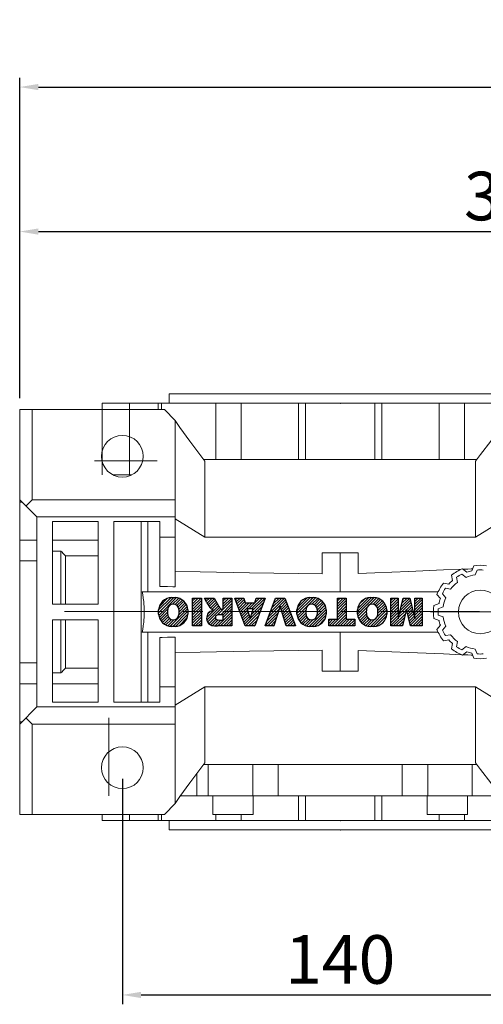
# Model space of a CAD drawing. Extents: x 105 to 2804, y -334 to 1613.
# Drawn here: x 941 to 1090, y 983 to 1299 of the extents above; entities that cross this region are included whole.
import ezdxf

# ---------------------------------------------------------------- set-up
doc = ezdxf.new("R2010")
doc.units = 0
doc.header["$MEASUREMENT"] = 0
doc.linetypes.add('CENTER', pattern=[50.800000000000004, 31.75, -6.35, 6.35, -6.35])
doc.layers.add('CENTER', color=1, linetype='CENTER')
doc.styles.add('MX_NOTE_STANDARD', font='txt.shx', dxfattribs={"height": 3.15, "bigfont": 'extfont.shx'})
doc.dimstyles.new('MXDIMSTYLE', dxfattribs={"dimtxt": 3.15, "dimasz": 2.5, "dimexe": 1.5, "dimexo": 1, "dimgap": 1, "dimtad": 1, "dimdec": 4, "dimdsep": 46, "dimtxsty": 'MX_NOTE_STANDARD', "dimcen": 2.5, "dimadec": 0, "dimazin": 0, "dimtfac": 1, "dimtdec": 4, "dimtmove": 2, "dimatfit": 3, "dimfxl": 0, "dimtolj": 1, "dimarcsym": 0})

# ---------------------------------------------------------------- blocks, each defined once
blk = doc.blocks.new('2')
at = {"linetype": 'Continuous'}
h = blk.add_hatch(dxfattribs=at)
h.set_pattern_fill('ANSI31', color=5, scale=3, style=0)
h.set_pattern_definition([(44.99999999999999, (1982.394087533486, 219.3659786868876), (-0.2651650429449553, 0.2651650429449554), [])])
edge = h.paths.add_edge_path(flags=16)
edge.add_arc((690.8736622146077, 654.7991409828048), 1.018915122434378, 186.6023254461233, 273.0639568873855)
edge.add_arc((690.982585569609, 654.7991409828048), 1.018915122434311, 266.9360431126014, 353.3976745538768)
edge.add_arc((688.3428777494294, 655.2574925854628), 3.696934821614863, 351.0443118810875, 368.9556881189125)
edge.add_arc((690.982585569609, 655.7158441881209), 1.018915122434378, 6.602325446123248, 93.06395688738552)
edge.add_arc((690.8736622146075, 655.7158441881209), 1.018915122434207, 86.93604311262752, 173.3976745538897)
edge.add_arc((693.5133700347892, 655.2574925854628), 3.696934821616547, 171.0443118810939, 188.9556881189061)
edge = h.paths.add_edge_path()
edge.add_line((688.1358470284242, 654.8704757739591), (688.1358470284242, 655.6445093969666))
edge.add_arc((690.6675689506844, 655.470635484068), 2.537685565478916, 134.0233462141904, 176.0712025482967, ccw=False)
edge.add_arc((690.6802732483416, 655.4686578045427), 2.547948317977885, 92.04308168137823, 134.1978619726612, ccw=False)
edge.add_line((690.5894364806873, 658.0149863993489), (691.2668113035293, 658.0149863993489))
edge.add_arc((691.175974535875, 655.4686578045427), 2.547948317977796, 45.80213802717611, 87.95691831862189, ccw=False)
edge.add_arc((691.1886788335323, 655.470635484068), 2.537685565478802, 3.92879745169688, 45.97665378564682, ccw=False)
edge.add_line((693.7204007557925, 655.6445093969666), (693.7204007557925, 654.8704757739591))
edge.add_arc((691.1886788335323, 655.0443496868577), 2.537685565478638, 314.02334621424563, 356.07120254829016, ccw=False)
edge.add_arc((691.175974535875, 655.0463273663827), 2.547948317977544, 272.0430816813781, 314.1978619727165, ccw=False)
edge.add_line((691.2668113035293, 652.4999987715768), (690.5894364806873, 652.4999987715768))
edge.add_arc((690.6802732483416, 655.046327366383), 2.54794831797747, 225.8021380272298, 267.95691831863485, ccw=False)
edge.add_arc((690.6675689506844, 655.0443496868577), 2.537685565478802, 183.9287974516968, 225.9766537857006, ccw=False)
h.paths.add_polyline_path([(685.5777514332099, 652.6056291946729), (685.5777514332099, 657.9093559762528), (687.2434345203396, 657.9093559762528), (687.2434345203396, 652.6056291946729)])
edge = h.paths.add_edge_path(flags=16)
edge.add_line((681.3997026051738, 655.7723100893944), (682.0979238448804, 655.7723100893944))
edge.add_arc((681.987585365132, 657.9514089953623), 2.181890607272383, 272.8986910907032, 285.1173702621027)
edge.add_arc((682.4361864857187, 656.3032086988927), 0.4737456739531277, 284.7266473020456, 422.9299755495056)
edge.add_arc((682.0322072074878, 654.3255413992629), 2.478212794367341, 75.5220618409242, 87.81059751144637)
edge.add_line((682.1268823294768, 656.8019450972575), (681.3997026051738, 656.8019450972575))
edge.add_line((681.3997026051738, 656.8019450972575), (681.3997026051738, 655.7723100893944))
edge = h.paths.add_edge_path()
edge.add_arc((682.6435780880433, 653.8443195571484), 4.06775851975054, 76.68102720050128, 92.09621758359735)
edge.add_line((682.494788685332, 657.9093559762528), (679.7431530553183, 657.9093559762528))
edge.add_line((679.7431530553183, 657.9093559762528), (679.7431530553183, 652.6056291946729))
edge.add_line((679.7431530553183, 652.6056291946729), (681.4088361424479, 652.6056291946729))
edge.add_line((681.4088361424479, 652.6056291946729), (681.4088361424479, 654.7335415442568))
edge.add_line((681.4088361424479, 654.7335415442568), (681.5506582991372, 654.7335717822297))
edge.add_arc((681.5508064091214, 654.0392733427362), 0.6942984552912944, 55.8780391525587, 90.01222252046028, ccw=False)
edge.add_arc((681.0683243635747, 653.6687670284823), 1.286022156250493, 25.024443295234676, 47.31061994291218, ccw=False)
edge.add_line((682.2336242877582, 654.2127606617769), (683.1049606253446, 652.6056291946729))
edge.add_line((683.1049606253446, 652.6056291946729), (684.9844382757292, 652.6056291946729))
edge.add_line((684.9844382757292, 652.6056291946729), (684.5726938217881, 653.3658144217256))
edge.add_arc((680.1523447336215, 651.4631903865918), 4.812428106509839, 23.28820086409794, 42.990128884141)
edge.add_line((683.6724972369434, 654.7446520477548), (683.2774864754924, 654.9341288797516))
edge.add_line((683.2774864754924, 654.9341288797516), (683.7298189508263, 655.0984141751464))
edge.add_arc((683.3094169167161, 656.221707016425), 1.199385124783296, 290.518795452428, 333.253118930455)
edge.add_arc((682.9158590904758, 656.4458561494932), 1.651872658857686, 332.4537582187047, 372.0377308450009)
edge.add_arc((683.2574026742686, 656.5464506224114), 1.297144094457348, 10.83833954884525, 75.56869637088795)
h.paths.add_polyline_path([(675.7259846972606, 654.6740327476737), (676.8682360341088, 654.6740327476737), (676.2858487327862, 656.5488264911578)], flags=16)
h.paths.add_polyline_path([(675.1171490932616, 652.6056291946729), (673.4241170810966, 652.6056291946729), (675.3678124073003, 657.9093559762528), (677.2392412259064, 657.9093559762528), (679.2163000931471, 652.6056291946729), (677.4781441745743, 652.6056291946729), (677.2110825944098, 653.4979795348211), (675.384210673426, 653.4979795348211)])
h.paths.add_polyline_path([(669.393987654691, 657.9093559762528), (670.5884683728334, 654.1275447025635), (671.764818580075, 657.9093559762528), (673.4503540546575, 657.9093559762528), (671.4689902143797, 652.6056291946729), (669.6748707904143, 652.6056291946729), (667.6579909225815, 657.9093559762528)])
edge = h.paths.add_edge_path(flags=16)
edge.add_arc((664.5150060133088, 654.7991409828048), 1.018915122434431, 186.6023254463201, 273.0639568873725)
edge.add_arc((664.6239293683104, 654.7991409828048), 1.018915122434311, 266.9360431126014, 353.3976745536406)
edge.add_arc((661.9842215481308, 655.2574925854628), 3.6969348216148, 351.0443118810347, 368.9556881189718)
edge.add_arc((664.6239293683104, 655.7158441881209), 1.018915122434161, 6.602325446352964, 93.0639568873725)
edge.add_arc((664.5150060133092, 655.7158441881209), 1.018915122434274, 86.93604311264052, 173.397674553706)
edge.add_arc((667.1547138334881, 655.2574925854628), 3.696934821614747, 171.0443118810347, 188.9556881189589)
edge = h.paths.add_edge_path()
edge.add_line((661.7771908271257, 654.8704757739591), (661.7771908271257, 655.6445093969666))
edge.add_arc((664.3089127493855, 655.4706354840682), 2.537685565478655, 134.0233462150964, 176.0712025483032, ccw=False)
edge.add_arc((664.321617047043, 655.4686578045427), 2.547948317977812, 92.04308168137823, 134.1978619735686, ccw=False)
edge.add_line((664.2307802793882, 658.0149863993489), (664.9081551022307, 658.0149863993489))
edge.add_arc((664.8173183345759, 655.4686578045427), 2.547948317978192, 45.80213802646671, 87.95691831862189, ccw=False)
edge.add_arc((664.8300226322337, 655.4706354840682), 2.537685565478802, 3.92879745169688, 45.97665378492212, ccw=False)
edge.add_line((667.361744554494, 655.6445093969666), (667.361744554494, 654.8704757739591))
edge.add_arc((664.8300226322337, 655.0443496868577), 2.537685565478794, 314.02334621507794, 356.0712025483032, ccw=False)
edge.add_arc((664.8173183345763, 655.046327366383), 2.547948317977715, 272.0430816813781, 314.19786197353335, ccw=False)
edge.add_line((664.9081551022307, 652.4999987715768), (664.2307802793882, 652.4999987715768))
edge.add_arc((664.321617047043, 655.046327366383), 2.547948317977696, 225.8021380264314, 267.9569183186219, ccw=False)
edge.add_arc((664.3089127493855, 655.0443496868577), 2.537685565478462, 183.9287974516968, 225.9766537849036, ccw=False)
h.paths.add_polyline_path([(657.9835332224752, 652.6056291946729), (657.9835332224752, 656.6555268922682), (656.3361172098939, 656.6555268922682), (656.3361172098939, 657.9093559762528), (661.2966323221864, 657.9093559762528), (661.2966323221864, 656.6555268922682), (659.6492163096051, 656.6555268922682), (659.6492163096051, 652.6056291946729)])
edge = h.paths.add_edge_path(flags=16)
edge.add_arc((652.9830866069069, 654.7991409828048), 1.018915122434112, 186.6023254463333, 273.0639568873855)
edge.add_arc((653.0920099619082, 654.7991409828048), 1.018915122434274, 266.9360431126406, 353.3976745536734)
edge.add_arc((650.4523021417289, 655.2574925854628), 3.6969348216148, 351.0443118810347, 368.9556881189718)
edge.add_arc((653.0920099619082, 655.7158441881209), 1.01891512243449, 6.602325446346245, 93.0639568873725)
edge.add_arc((652.9830866069069, 655.7158441881209), 1.018915122434311, 86.93604311260138, 173.3976745536602)
edge.add_arc((655.6227944270865, 655.2574925854628), 3.69693482161476, 171.0443118810347, 188.9556881189653)
edge = h.paths.add_edge_path()
edge.add_line((650.2452714207234, 654.8704757739591), (650.2452714207234, 655.6445093969666))
edge.add_arc((652.7769933429836, 655.4706354840682), 2.537685565478655, 134.0233462150964, 176.0712025483032, ccw=False)
edge.add_arc((652.7896976406414, 655.4686578045427), 2.547948317977982, 92.04308168137823, 134.1978619735686, ccw=False)
edge.add_line((652.6988608729866, 658.0149863993489), (653.3762356958288, 658.0149863993489))
edge.add_arc((653.2853989281743, 655.4686578045427), 2.547948317977696, 45.80213802643141, 87.95691831862189, ccw=False)
edge.add_arc((653.2981032258322, 655.4706354840683), 2.537685565478109, 3.92879745169688, 45.97665378490359, ccw=False)
edge.add_line((655.8298251480917, 655.6445093969666), (655.8298251480917, 654.8704757739591))
edge.add_arc((653.2981032258315, 655.0443496868577), 2.537685565478892, 314.02334621509635, 356.0712025483032, ccw=False)
edge.add_arc((653.2853989281743, 655.046327366383), 2.5479483179778, 272.0430816813781, 314.19786197355177, ccw=False)
edge.add_line((653.3762356958288, 652.4999987715768), (652.6988608729866, 652.4999987715768))
edge.add_arc((652.7896976406411, 655.046327366383), 2.547948317977635, 225.8021380264314, 267.9569183186219, ccw=False)
edge.add_arc((652.7769933429836, 655.0443496868573), 2.537685565478796, 183.9287974516968, 225.9766537849036, ccw=False)
h.paths.add_polyline_path([(644.8911145302321, 652.6056291946729), (643.5000007785324, 652.6056291946729), (643.5000007785324, 657.9093559762528), (645.7139153826948, 657.9093559762528), (646.4982994515626, 654.7303685101504), (647.2837463714723, 657.9093559762528), (649.490150898688, 657.9093559762528), (649.490150898688, 652.6056291946729), (648.0990371469882, 652.6056291946729), (648.0990371469882, 656.586459258222), (647.1146442370248, 652.6056291946729), (645.8744330637834, 652.6056291946729), (644.8911145302321, 656.5863811550687)])
at = {"color": 5, "linetype": 'Continuous'}
for p, q in [((643.5000007785324, 657.9093559762528), (645.7139153826948, 657.9093559762528)), ((643.5000007785324, 652.6056291946729), (643.5000007785324, 657.9093559762528)), ((645.7139153826948, 657.9093559762528), (646.4982994515626, 654.7303685101502)), ((646.4982994515626, 654.7303685101504), (647.2837463714723, 657.9093559762528)), ((647.2837463714723, 657.9093559762528), (649.490150898688, 657.9093559762528)), ((649.490150898688, 657.9093559762528), (649.490150898688, 652.6056291946729)), ((652.6988608729866, 658.0149863993489), (653.3762356958288, 658.0149863993489)), ((656.3361172098939, 657.9093559762528), (661.296632322186, 657.9093559762528)), ((656.3361172098939, 656.6555268922682), (656.3361172098939, 657.9093559762528)), ((661.2966323221864, 657.9093559762528), (661.2966323221864, 656.6555268922682)), ((664.2307802793882, 658.0149863993489), (664.9081551022307, 658.0149863993489)), ((669.6748707904143, 652.6056291946729), (667.6579909225815, 657.9093559762528)), ((667.6579909225815, 657.9093559762528), (669.393987654691, 657.9093559762528)), ((669.393987654691, 657.9093559762528), (670.5884683728334, 654.1275447025635)), ((670.5884683728334, 654.1275447025635), (671.764818580075, 657.9093559762528)), ((673.4503540546575, 657.9093559762528), (671.4689902143797, 652.6056291946729)), ((671.764818580075, 657.9093559762528), (673.4503540546575, 657.9093559762528)), ((673.4241170810966, 652.6056291946729), (675.3678124073003, 657.9093559762528)), ((675.3678124073003, 657.9093559762528), (677.2392412259064, 657.9093559762528)), ((677.2392412259064, 657.9093559762528), (679.2163000931471, 652.6056291946729)), ((679.7431530553183, 652.6056291946729), (679.7431530553183, 657.9093559762528)), ((679.7431530553183, 657.9093559762528), (682.494788685332, 657.9093559762528)), ((685.5777514332099, 657.9093559762528), (687.2434345203396, 657.9093559762528)), ((685.5777514332099, 652.6056291946729), (685.5777514332099, 657.9093559762528)), ((687.2434345203396, 657.9093559762528), (687.2434345203396, 652.6056291946729)), ((690.5894364806873, 658.0149863993489), (691.2668113035293, 658.0149863993489)), ((645.8744330637834, 652.6056291946729), (644.8911145302321, 656.5863811550687)), ((644.8911145302321, 656.5863811550687), (644.8911145302321, 652.6056291946729)), ((648.0990371469882, 656.586459258222), (647.1146442370248, 652.6056291946729)), ((648.0990371469882, 652.6056291946729), (648.0990371469882, 656.586459258222)), ((657.9835332224752, 656.6555268922682), (656.3361172098939, 656.6555268922682)), ((657.9835332224752, 652.6056291946729), (657.9835332224752, 656.6555268922682)), ((661.2966323221864, 656.6555268922682), (659.6492163096051, 656.6555268922682)), ((659.6492163096051, 656.6555268922682), (659.6492163096051, 652.6056291946729)), ((676.2858487327862, 656.5488264911578), (675.7259846972606, 654.6740327476737)), ((676.8682360341088, 654.6740327476737), (676.2858487327862, 656.5488264911578)), ((682.1268823294768, 656.8019450972575), (681.3997026051738, 656.8019450972575)), ((681.3997026051738, 656.8019450972575), (681.3997026051738, 655.7723100893944)), ((650.2452714207234, 654.8704757739591), (650.2452714207234, 655.6445093969666)), ((655.8298251480917, 655.6445093969666), (655.8298251480917, 654.8704757739591)), ((661.7771908271257, 654.8704757739591), (661.7771908271257, 655.6445093969666)), ((667.361744554494, 655.6445093969666), (667.361744554494, 654.8704757739591)), ((675.7259846972606, 654.6740327476737), (676.8682360341088, 654.6740327476737)), ((681.3997026051738, 655.7723100893944), (682.0979238448804, 655.7723100893944)), ((681.5506582991372, 654.7335717822297), (681.4088361424479, 654.7335415442568)), ((681.4088361424479, 654.7335415442568), (681.4088361424479, 652.6056291946729)), ((683.1049606253446, 652.6056291946729), (682.2336242877582, 654.2127606617769)), ((683.7298189508263, 655.0984141751464), (683.2774864754924, 654.9341288797516)), ((683.2774864754924, 654.9341288797516), (683.6724972369434, 654.7446520477548)), ((688.1358470284242, 654.8704757739591), (688.1358470284242, 655.6445093969666)), ((693.7204007557925, 655.6445093969666), (693.7204007557925, 654.8704757739591)), ((644.8911145302321, 652.6056291946729), (643.5000007785324, 652.6056291946729)), ((647.1146442370248, 652.6056291946729), (645.8744330637834, 652.6056291946729)), ((649.490150898688, 652.6056291946729), (648.0990371469882, 652.6056291946729)), ((653.3762356958288, 652.4999987715768), (652.6988608729866, 652.4999987715768)), ((659.6492163096051, 652.6056291946729), (657.9835332224752, 652.6056291946729)), ((664.9081551022307, 652.4999987715768), (664.2307802793882, 652.4999987715768)), ((671.4689902143797, 652.6056291946729), (669.6748707904143, 652.6056291946729)), ((675.1171490932616, 652.6056291946729), (673.4241170810966, 652.6056291946729)), ((675.384210673426, 653.4979795348211), (675.1171490932616, 652.6056291946729)), ((677.2110825944098, 653.4979795348211), (675.384210673426, 653.4979795348211)), ((677.4781441745743, 652.6056291946729), (677.2110825944098, 653.4979795348208)), ((679.2163000931471, 652.6056291946729), (677.4781441745743, 652.6056291946729)), ((681.4088361424479, 652.6056291946729), (679.7431530553183, 652.6056291946729)), ((684.9844382757292, 652.6056291946729), (683.1049606253446, 652.6056291946729)), ((684.5726938217881, 653.3658144217256), (684.9844382757292, 652.6056291946729)), ((687.2434345203396, 652.6056291946729), (685.5777514332099, 652.6056291946729)), ((691.2668113035293, 652.4999987715768), (690.5894364806873, 652.4999987715768))]:
    blk.add_line(p, q, dxfattribs=at)
for centre, radius, start, end in [((652.7896976406414, 655.4686578045427), 2.547948317977982, 92.04308168137815, 134.1978619735686), ((653.2853989281743, 655.4686578045427), 2.547948317977696, 45.80213802643132, 87.95691831862183), ((664.321617047043, 655.4686578045427), 2.547948317977812, 92.04308168137815, 134.1978619735686), ((664.8173183345759, 655.4686578045427), 2.547948317978192, 45.80213802646666, 87.95691831862183), ((682.6435780880433, 653.8443195571484), 4.06775851975054, 76.68102720050128, 92.09621758359735), ((690.6802732483416, 655.4686578045427), 2.547948317977885, 92.04308168137815, 134.1978619726612), ((691.175974535875, 655.4686578045427), 2.547948317977796, 45.80213802717603, 87.95691831862183), ((652.7769933429836, 655.4706354840682), 2.537685565478655, 134.0233462150964, 176.0712025483032), ((652.9830866069069, 655.7158441881209), 1.018915122434311, 86.93604311260138, 173.3976745536602), ((653.0920099619082, 655.7158441881209), 1.01891512243449, 6.602325446346245, 93.0639568873725), ((653.2981032258322, 655.4706354840683), 2.537685565478109, 3.928797451696821, 45.97665378490365), ((664.3089127493855, 655.4706354840682), 2.537685565478655, 134.0233462150964, 176.0712025483032), ((664.5150060133092, 655.7158441881209), 1.018915122434274, 86.93604311264052, 173.397674553706), ((664.6239293683104, 655.7158441881209), 1.018915122434161, 6.602325446352964, 93.0639568873725), ((664.8300226322337, 655.4706354840682), 2.537685565478802, 3.928797451696821, 45.97665378492209), ((682.0322072074878, 654.3255413992629), 2.478212794367341, 75.5220618409242, 87.81059751144637), ((682.4361864857187, 656.3032086988927), 0.4737456739531277, 284.7266473020456, 62.92997554950552), ((683.2574026742686, 656.5464506224114), 1.297144094457348, 10.83833954884525, 75.56869637088795), ((682.9158590904758, 656.4458561494932), 1.651872658857686, 332.4537582187047, 12.03773084500089), ((690.6675689506844, 655.470635484068), 2.537685565478916, 134.0233462141904, 176.0712025482967), ((690.8736622146075, 655.7158441881209), 1.018915122434207, 86.93604311262752, 173.3976745538897), ((690.982585569609, 655.7158441881209), 1.018915122434378, 6.602325446123248, 93.06395688738552), ((691.1886788335323, 655.470635484068), 2.537685565478802, 3.928797451696821, 45.97665378564685), ((652.7769933429836, 655.0443496868573), 2.537685565478796, 183.9287974516968, 225.9766537849036), ((655.6227944270865, 655.2574925854628), 3.69693482161476, 171.0443118810347, 188.9556881189653), ((652.9830866069069, 654.7991409828048), 1.018915122434112, 186.6023254463333, 273.0639568873855), ((653.0920099619082, 654.7991409828048), 1.018915122434274, 266.9360431126406, 353.3976745536734), ((650.4523021417289, 655.2574925854628), 3.6969348216148, 351.0443118810347, 8.955688118971759), ((653.2981032258315, 655.0443496868577), 2.537685565478892, 314.0233462150964, 356.0712025483031), ((664.3089127493855, 655.0443496868577), 2.537685565478462, 183.9287974516968, 225.9766537849036), ((667.1547138334881, 655.2574925854628), 3.696934821614747, 171.0443118810347, 188.9556881189589), ((664.5150060133088, 654.7991409828048), 1.018915122434431, 186.6023254463201, 273.0639568873725), ((664.6239293683104, 654.7991409828048), 1.018915122434311, 266.9360431126014, 353.3976745536406), ((661.9842215481308, 655.2574925854628), 3.6969348216148, 351.0443118810347, 8.955688118971759), ((664.8300226322337, 655.0443496868577), 2.537685565478794, 314.0233462150779, 356.0712025483031), ((681.5508064091214, 654.0392733427362), 0.6942984552912944, 55.87803915255872, 90.01222252046028), ((681.0683243635747, 653.6687670284823), 1.286022156250493, 25.0244432952347, 47.31061994291223), ((681.987585365132, 657.9514089953623), 2.181890607272383, 272.8986910907032, 285.1173702621027), ((680.1523447336215, 651.4631903865918), 4.812428106509839, 23.28820086409794, 42.990128884141), ((683.3094169167161, 656.221707016425), 1.199385124783296, 290.518795452428, 333.253118930455), ((690.6675689506844, 655.0443496868577), 2.537685565478802, 183.9287974516968, 225.9766537857006), ((693.5133700347892, 655.2574925854628), 3.696934821616547, 171.0443118810939, 188.9556881189061), ((690.8736622146077, 654.7991409828048), 1.018915122434378, 186.6023254461233, 273.0639568873855), ((690.982585569609, 654.7991409828048), 1.018915122434311, 266.9360431126014, 353.3976745538768), ((688.3428777494294, 655.2574925854628), 3.696934821614863, 351.0443118810875, 8.9556881189125), ((691.1886788335323, 655.0443496868577), 2.537685565478638, 314.0233462142456, 356.0712025482902), ((652.7896976406411, 655.046327366383), 2.547948317977635, 225.8021380264314, 267.9569183186218), ((653.2853989281743, 655.046327366383), 2.5479483179778, 272.0430816813781, 314.1978619735518), ((664.321617047043, 655.046327366383), 2.547948317977696, 225.8021380264314, 267.9569183186218), ((664.8173183345763, 655.046327366383), 2.547948317977715, 272.0430816813781, 314.1978619735333), ((690.6802732483416, 655.046327366383), 2.54794831797747, 225.8021380272298, 267.9569183186348), ((691.175974535875, 655.0463273663827), 2.547948317977544, 272.0430816813781, 314.1978619727165)]:
    blk.add_arc(centre, radius, start, end, dxfattribs=at)
blk = doc.blocks.new('*D53')
at = {"color": 3, "linetype": 'Continuous', "lineweight": -2}
for p, q in [((974.1801743470289, 1055.38), (974.1801743470289, 983.0099999999996)), ((1114.180174347029, 1055.38), (1114.180174347029, 983.0099999999996)), ((980.1801743470289, 986.0099999999996), (1108.180174347029, 986.0099999999996))]:
    blk.add_line(p, q, dxfattribs=at)
at = {"color": 3}
for points in [[(980.1801743470289, 987.0099999999996), (980.1801743470289, 985.0099999999996), (974.1801743470289, 986.0099999999996)], [(1108.180174347029, 985.0099999999996), (1108.180174347029, 987.0099999999996), (1114.180174347029, 986.0099999999996)]]:
    blk.add_solid(points, dxfattribs=at)
at = {"layer": 'DEFPOINTS', "color": 0}
for p in [(974.1801743470289, 1058.98), (1114.180174347029, 1058.98), (1114.180174347029, 986.0099999999996)]:
    blk.add_point(p, dxfattribs=at)
at = {"color": 3, "linetype": 'Continuous', "lineweight": 13, "insert": (1044.180174347029, 997.4099999999996), "char_height": 15.6, "attachment_point": 5}
blk.add_mtext('\\A1;140', dxfattribs=at)
blk = doc.blocks.new('*D83')
at = {"color": 3, "linetype": 'Continuous', "lineweight": -2}
for p, q in [((941.1801743470289, 1177.58), (941.1801743470289, 1234.13)), ((1262.180174347029, 1212.58), (1262.180174347029, 1234.13)), ((947.1801743470289, 1231.13), (1256.180174347029, 1231.13))]:
    blk.add_line(p, q, dxfattribs=at)
at = {"color": 3}
for points in [[(947.1801743470289, 1232.13), (947.1801743470289, 1230.13), (941.1801743470289, 1231.13)], [(1256.180174347029, 1230.13), (1256.180174347029, 1232.13), (1262.180174347029, 1231.13)]]:
    blk.add_solid(points, dxfattribs=at)
at = {"layer": 'DEFPOINTS', "color": 0}
for p in [(1262.180174347029, 1231.13), (1262.180174347029, 1208.98), (941.1801743470289, 1173.98)]:
    blk.add_point(p, dxfattribs=at)
at = {"color": 3, "linetype": 'Continuous', "lineweight": 13, "insert": (1101.680174347029, 1242.53), "char_height": 15.6, "attachment_point": 5}
blk.add_mtext('\\A1;321', dxfattribs=at)
blk = doc.blocks.new('*D88')
at = {"color": 3, "linetype": 'Continuous', "lineweight": -2}
for p, q in [((941.1801743470289, 1177.58), (941.1801743470289, 1280.51)), ((1568.180174347029, 1177.579999999999), (1568.180174347029, 1280.51)), ((947.1801743470289, 1277.51), (1562.180174347029, 1277.51))]:
    blk.add_line(p, q, dxfattribs=at)
at = {"color": 3}
for points in [[(947.1801743470289, 1278.51), (947.1801743470289, 1276.51), (941.1801743470289, 1277.51)], [(1562.180174347029, 1276.51), (1562.180174347029, 1278.51), (1568.180174347029, 1277.51)]]:
    blk.add_solid(points, dxfattribs=at)
at = {"layer": 'DEFPOINTS', "color": 0}
for p in [(1568.180174347029, 1277.51), (941.1801743470289, 1173.98), (1568.180174347029, 1173.98)]:
    blk.add_point(p, dxfattribs=at)
at = {"color": 3, "linetype": 'Continuous', "lineweight": 13, "insert": (1254.680174347029, 1288.91), "char_height": 15.6, "attachment_point": 5}
blk.add_mtext('\\A1;627', dxfattribs=at)

msp = doc.modelspace()

# ---------------------------------------------------------------- linework, layer by layer
at = {"lineweight": 13}
for p, q in [((989.1801743470289, 1178.98), (989.1801743470289, 1175.98)), ((989.1801743470289, 1178.98), (1099.180174347029, 1178.98)), ((941.1801743470289, 1173.98), (987.6801743470289, 1173.98)), ((941.1801743470289, 1173.98), (941.1801743470289, 1043.98)), ((945.1802774082014, 1173.98), (945.1802774082014, 1144.98)), ((967.6801743470289, 1175.98), (967.6801743470289, 1152.98)), ((1120.680174347029, 1175.98), (967.6801743470289, 1175.98)), ((976.4482627987043, 1152.98), (976.4482627987043, 1175.98)), ((985.7035024267605, 1173.98), (985.7035024267605, 1175.98)), ((986.7182335699033, 1175.98), (986.7182335699033, 1173.98)), ((991.1801743470289, 1170.48), (987.6801743470289, 1173.98)), ((1004.185425232323, 1157.98), (1004.185425232323, 1175.98)), ((1012.33036626228, 1157.98), (1012.33036626228, 1175.98)), ((1030.745932979193, 1157.98), (1030.745932979193, 1175.98)), ((1033.00937942043, 1157.98), (1033.00937942043, 1175.98)), ((1055.350969273628, 1157.98), (1055.350969273628, 1175.98)), ((1057.614415714865, 1157.98), (1057.614415714865, 1175.98)), ((1076.029982431778, 1157.98), (1076.029982431778, 1175.98)), ((1084.174923461734, 1157.98), (1084.174923461734, 1175.98)), ((991.1801743470294, 1170.48), (991.1801743470289, 1117.075276496214)), ((965.1801743470289, 1157.48), (985.3450930339734, 1157.48)), ((1000.284668032698, 1157.98), (1088.075680661361, 1157.98)), ((1000.702174347029, 1157.452860929066), (1000.702174347029, 1132.98)), ((1087.658174347029, 1157.452860929066), (1087.658174347029, 1132.98)), ((977.1617846502043, 1152.98), (971.198564043854, 1152.98)), ((941.1801743470289, 1144.98), (946.6801743470289, 1139.48)), ((943.1802258776149, 1142.979948469414), (945.1802774082014, 1144.98)), ((945.1802774082014, 1144.98), (991.1801743470294, 1144.98)), ((941.9565632713468, 1144.203611075682), (941.1801743470289, 1144.203611075682)), ((946.6801743470289, 1139.48), (991.1801743470289, 1139.48)), ((946.6801743470289, 1139.48), (946.6801743470289, 1078.48)), ((1000.702174347029, 1132.98), (991.1801743470289, 1138.930005968881)), ((1097.180174347029, 1138.930005968881), (1087.658174347029, 1132.98)), ((951.6801743470289, 1137.98), (966.4301743470289, 1137.98)), ((951.6801743470289, 1111.48), (951.6801743470289, 1137.98)), ((966.4301743470289, 1137.98), (966.4301743470289, 1111.48)), ((971.4301743470289, 1137.98), (986.1801743470289, 1137.98)), ((971.4301743470289, 1079.98), (971.4301743470289, 1137.98)), ((980.1801743470289, 1137.98), (980.1801743470289, 1079.98)), ((982.4161743470288, 1137.98), (982.4161743470288, 1115.48)), ((986.1801743470289, 1137.98), (986.1801743470289, 1117.159287392597)), ((941.1801743470289, 1132.044120422221), (946.6801743470289, 1132.044120422221)), ((951.6801743470289, 1132.044120297506), (966.4301743470289, 1132.044120297506)), ((986.1801743470289, 1132.98), (991.1801743470289, 1132.98)), ((1087.658174347029, 1132.98), (1000.702174347029, 1132.98)), ((954.444174347029, 1128.506737459637), (951.6801743470289, 1128.506737459637)), ((954.444174347029, 1128.506737459637), (954.444174347029, 1111.48)), ((955.944174347029, 1127.01758929832), (955.944174347029, 1111.48)), ((966.4301743470289, 1127.01758929832), (955.944174347029, 1127.01758929832)), ((1038.430174347029, 1127.98), (1049.930174347029, 1127.98)), ((1038.430174347029, 1121.219911039815), (1038.430174347029, 1127.98)), ((1044.180174347029, 1127.979994264329), (1044.180174347029, 1115.48)), ((1049.930174347029, 1127.98), (1049.930174347029, 1121.361325893991)), ((941.1801743470289, 1125.349016179721), (946.6801743470289, 1125.349016179721)), ((1083.538056213085, 1122.878435270296), (1084.89304043707, 1121.781190680483)), ((1086.492345882238, 1122.209723282966), (1087.117174347029, 1123.837457083902)), ((1087.577339386227, 1120.872473253635), (1088.180174347029, 1122.442912017836)), ((1080.237584974022, 1119.093362215692), (1079.96483539707, 1120.815435270296)), ((1081.845841926083, 1118.477766471074), (1081.582692934326, 1120.139223816361)), ((1083.314743741895, 1121.139223816361), (1084.62203351434, 1120.080601431876)), ((1077.344739076733, 1118.195338949959), (1079.066812131337, 1117.922589373007)), ((1078.020950530668, 1116.577481412703), (1079.682407875955, 1116.314332420946)), ((980.581719324374, 1115.48), (1075.661668512433, 1115.48)), ((1076.378983666546, 1113.267133909959), (1075.281739076732, 1114.622118133944)), ((1078.079572915153, 1113.538140832689), (1077.020950530668, 1114.845430605134)), ((966.4301743470289, 1111.48), (951.6801743470289, 1111.48)), ((1074.322717263127, 1111.043), (1075.950451064063, 1111.667828464791)), ((1075.717262329193, 1109.98), (1077.287701093394, 1110.582834960802)), ((951.6801743470289, 1106.48), (966.4301743470289, 1106.48)), ((951.6801743470289, 1079.98), (951.6801743470289, 1106.48)), ((954.444174347029, 1106.48), (954.444174347029, 1089.453262540362)), ((955.944174347029, 1106.48), (955.944174347029, 1090.94241070168)), ((966.4301743470289, 1106.48), (966.4301743470289, 1079.98)), ((1075.950451064063, 1106.292171535209), (1074.322717263127, 1106.917)), ((1077.287701093394, 1107.377165039198), (1075.717262329193, 1107.98)), ((1075.281739076732, 1103.337881866056), (1076.378983666546, 1104.692866090041)), ((1077.020950530668, 1103.114569394866), (1078.079572915153, 1104.421859167311)), ((1075.661668512433, 1102.48), (980.581719324374, 1102.48)), ((982.4161743470288, 1102.48), (982.4161743470288, 1079.98)), ((986.1801743470289, 1100.800712607403), (986.1801743470289, 1079.98)), ((991.1801743470289, 1100.884723503786), (991.1801743470294, 1047.48)), ((1044.180174347029, 1102.48), (1044.180174347029, 1089.980005735672)), ((1079.682407875955, 1101.645667579054), (1078.020950530668, 1101.382518587297)), ((1079.066812131337, 1100.037410626993), (1077.344739076733, 1099.764661050041)), ((1079.96483539707, 1097.144564729703), (1080.237584974022, 1098.866637784308)), ((1081.582692934326, 1097.820776183639), (1081.845841926083, 1099.482233528926)), ((1084.62203351434, 1097.879398568124), (1083.314743741895, 1096.820776183639)), ((1088.180174347029, 1095.517087982164), (1087.577339386227, 1097.087526746365)), ((1038.430174347029, 1089.98), (1038.430174347029, 1096.740088960184)), ((1049.930174347029, 1096.598674106009), (1049.930174347029, 1089.98)), ((1084.89304043707, 1096.178809319517), (1083.538056213085, 1095.081564729704)), ((1087.117174347029, 1094.122542916098), (1086.492345882238, 1095.750276717034)), ((941.1801743470289, 1092.610984082993), (946.6801743470289, 1092.610984082993)), ((955.944174347029, 1090.94241070168), (966.4301743470289, 1090.94241070168)), ((951.6801743470289, 1089.453262540362), (954.444174347029, 1089.453262540362)), ((1049.930174347029, 1089.98), (1038.430174347029, 1089.98)), ((941.1801743470289, 1085.915879453064), (946.6801743470289, 1085.915879453064)), ((951.6801743470289, 1085.915879702493), (966.4301743470289, 1085.915879702493)), ((991.1801743470289, 1084.98), (986.1801743470289, 1084.98)), ((991.1801743470289, 1079.029994031119), (1000.702174347029, 1084.98)), ((1000.702174347029, 1084.98), (1000.702174347029, 1060.507139070934)), ((1000.702174347029, 1084.98), (1087.658174347029, 1084.98)), ((1087.658174347029, 1084.98), (1087.658174347029, 1060.507139070934)), ((1087.658174347029, 1084.98), (1097.180174347029, 1079.029994031119)), ((946.6801743470289, 1078.48), (941.1801743470289, 1072.98)), ((946.6801743470289, 1078.48), (991.1801743470289, 1078.48)), ((966.4301743470289, 1079.98), (951.6801743470289, 1079.98)), ((986.1801743470289, 1079.98), (971.4301743470289, 1079.98)), ((945.1802774082014, 1072.98), (943.1802258776149, 1074.980051530586)), ((969.8476592140053, 1074.98), (969.8476592140053, 1049.98)), ((941.1801743470289, 1073.756388924318), (941.9565632713468, 1073.756388924318)), ((945.1802774082014, 1072.98), (945.1802774082014, 1043.98)), ((991.1801743470294, 1072.98), (945.1802774082014, 1072.98)), ((1088.075680661361, 1059.98), (1000.284668032697, 1059.98)), ((1001.738665434171, 1059.98), (1001.738665434171, 1049.98)), ((1016.063781416559, 1059.98), (1016.063781416559, 1049.98)), ((1024.214994811478, 1059.98), (1024.214994811478, 1049.98)), ((1064.145353882581, 1059.98), (1064.145353882581, 1049.98)), ((1072.296567277499, 1059.98), (1072.296567277499, 1049.98)), ((1086.621683259887, 1049.98), (1086.621683259887, 1059.98)), ((998.0826868883962, 1057.13802187868), (998.0826868883962, 1049.98)), ((992.8484980227597, 1049.98), (1095.511850671298, 1049.98)), ((1003.238665434171, 1049.98), (1003.238665434171, 1043.98)), ((1016.238665434171, 1043.98), (1016.238665434171, 1049.98)), ((1030.745932979193, 1049.98), (1030.745932979193, 1041.98)), ((1033.00937942043, 1049.98), (1033.00937942043, 1041.98)), ((1055.350969273628, 1049.98), (1055.350969273628, 1041.98)), ((1057.614415714865, 1049.98), (1057.614415714865, 1041.98)), ((1072.121683259887, 1049.98), (1072.121683259887, 1043.98)), ((1085.121683259887, 1043.98), (1085.121683259887, 1049.98)), ((987.6801743470289, 1043.98), (991.1801743470289, 1047.48)), ((941.1801743470289, 1043.98), (987.6801743470289, 1043.98)), ((967.6801743470289, 1043.98), (967.6801743470289, 1041.98)), ((976.4482627987043, 1043.98), (976.4482627987043, 1041.98)), ((985.7035024267605, 1043.98), (985.7035024267605, 1041.98)), ((986.7182335699033, 1043.98), (986.7182335699033, 1041.98)), ((1003.238665434171, 1043.98), (1016.238665434171, 1043.98)), ((1004.185425232323, 1043.98), (1004.185425232323, 1041.98)), ((1012.33036626228, 1043.98), (1012.33036626228, 1041.98)), ((1072.121683259887, 1043.98), (1085.121683259887, 1043.98)), ((1076.029982431778, 1043.98), (1076.029982431778, 1041.98)), ((1084.174923461734, 1043.98), (1084.174923461734, 1041.98)), ((1120.680174347029, 1041.98), (967.6801743470289, 1041.98)), ((989.1801743470289, 1041.98), (989.1801743470289, 1038.98)), ((989.1801743470289, 1038.98), (1099.180174347029, 1038.98))]:
    msp.add_line(p, q, dxfattribs=at)
for points in [[(991.1801743470289, 1170.48), (992.693681667168, 1168.256096321717), (995.80974106094, 1163.870361193811), (999.0426388495641, 1159.570027410723), (1000.702174347029, 1157.452860929066)], [(1087.658174347029, 1157.452860929066), (1089.317709844494, 1159.570027410723), (1092.550607633118, 1163.870361193811), (1095.66666702689, 1168.256096321717), (1097.180174347029, 1170.48)], [(955.944174347029, 1127.01758929832), (955.6997246372105, 1127.261596628382), (955.2042326951362, 1127.754564644404), (954.6998006790602, 1128.254286577539), (954.444174347029, 1128.506737459637)], [(1049.930174347029, 1121.361325893991), (1055.319983267319, 1121.577874171011), (1066.262028835911, 1122.016519933403), (1077.425314012888, 1122.46275215137), (1083.091725872534, 1122.688785328154)], [(1083.740328430569, 1122.714638458219), (1084.237828626205, 1122.734465987636), (1085.234145271164, 1122.774166484698), (1086.232220281527, 1122.813927699503), (1086.731918437245, 1122.833831126214)], [(991.1801743470289, 1121.957096616874), (999.1677705021013, 1121.832733913893), (1015.006863362104, 1121.585821971703), (1030.666683283462, 1121.341293819804), (1038.430174347029, 1121.219911039815)], [(986.1801743470289, 1117.159287392597), (987.0149488372338, 1117.145267739274), (988.6827671050571, 1117.117249859481), (990.3482807000894, 1117.089260499609), (991.1801743470289, 1117.075276496214)], [(980.581719324374, 1102.48), (980.6468597817291, 1102.846775399795), (980.7656634097391, 1103.577446443817), (980.869288764706, 1104.304677486214), (980.9154516751553, 1104.667151159133), (980.9578680482321, 1105.028941786527), (981.0315138054486, 1105.75070628972), (981.0903192844632, 1106.470432644483), (981.1343587327044, 1107.188578197848), (981.1636876319201, 1107.905596970684), (981.1783428732231, 1108.621940618457), (981.1801743470289, 1108.98), (981.1783428732231, 1109.338059381543), (981.1636876319201, 1110.054403029316), (981.1343587327044, 1110.771421802152), (981.0903192844632, 1111.489567355517), (981.0315138054486, 1112.20929371028), (980.9578680482321, 1112.931058213473), (980.9154516751553, 1113.292848840867), (980.869288764706, 1113.655322513785), (980.7656634097391, 1114.382553556183), (980.6468597817291, 1115.113224600205), (980.581719324374, 1115.48)], [(991.1801743470289, 1100.884723503786), (990.3482807000889, 1100.870739500391), (988.6827671050562, 1100.842750140518), (987.0149488372333, 1100.814732260725), (986.1801743470289, 1100.800712607403)], [(1038.430174347029, 1096.740088960184), (1030.666683283541, 1096.618706180197), (1015.006863362251, 1096.374178028299), (999.1677705021855, 1096.127266086108), (991.1801743470289, 1096.002903383126)], [(1083.091725872534, 1095.271214671846), (1077.425314012888, 1095.49724784863), (1066.262028835916, 1095.943480066596), (1055.319983267327, 1096.382125828988), (1049.930174347029, 1096.598674106009)], [(1086.731918437245, 1095.126168873786), (1086.232220281526, 1095.146072300497), (1085.234145271163, 1095.185833515302), (1084.237828626205, 1095.225534012363), (1083.740328430569, 1095.245361541781)], [(954.444174347029, 1089.453262540362), (954.6998006790575, 1089.705713422457), (955.2042326951348, 1090.205435355595), (955.6997246372114, 1090.698403371619), (955.944174347029, 1090.94241070168)], [(1000.702174347029, 1060.507139070934), (999.0426388495641, 1058.389972589277), (995.80974106094, 1054.089638806189), (992.693681667168, 1049.703903678284), (991.1801743470294, 1047.48)], [(1097.180174347029, 1047.48), (1095.66666702689, 1049.703903678283), (1092.550607633118, 1054.089638806189), (1089.317709844494, 1058.389972589277), (1087.658174347029, 1060.507139070934)]]:
    msp.add_lwpolyline(points, dxfattribs=at)
for centre, radius in [((974.1801743470289, 1158.98), 6.700000000000045), ((1089.180174347029, 1108.98), 7), ((974.1801743470289, 1058.98), 6.700000000000045)]:
    msp.add_circle(centre, radius, dxfattribs=at)
for centre, radius, start, end in [((1089.180174347029, 1108.98), 14.99999999999979, 112.0948640884632, 127.9051359115425), ((1089.180174347029, 1108.98), 14.99999999999999, 82.09486408844093, 97.90513591155907), ((1089.180174347029, 1108.98), 13.49999999999991, 85.75197733328102, 94.24802266671898), ((1089.180174347028, 1108.980000000001), 13.49999999999814, 115.7519773332634, 124.2480226667293), ((1089.180174347029, 1108.98), 12.00000000000041, 97.67591376852593, 112.3240862314664), ((1089.180174347029, 1108.979999999998), 13.50000000000203, 101.4842411589239, 108.5157588410863), ((1089.180174347028, 1108.98), 14.99999999999967, 142.0948640884569, 157.9051359115442), ((1089.180174347031, 1108.979999999999), 13.50000000000209, 145.7519773332704, 154.2480226667248), ((1089.18017434703, 1108.979999999999), 13.50000000000194, 131.4842411589383, 138.5157588410679), ((1089.180174347028, 1108.98), 11.99999999999939, 127.6759137685405, 142.3240862314626), ((1089.180174347028, 1108.98), 13.49999999999956, 161.4842411589247, 168.515758841074), ((1089.180174347029, 1108.98), 11.9999999999999, 157.6759137685304, 172.3240862314674), ((1089.180174347029, 1108.98), 14.99999999999999, 172.0948640884532, 187.9051359115468), ((1089.180174347029, 1108.98), 13.50000000000048, 175.7519773332697, 184.2480226667303), ((1089.180174347029, 1108.98), 11.99999999999994, 187.6759137685326, 202.3240862314692), ((1089.180174347029, 1108.98), 14.99999999999994, 202.0948640884571, 217.9051359115444), ((1089.180174347029, 1108.98), 13.50000000000038, 191.4842411589273, 198.5157588410762), ((1089.180174347028, 1108.979999999999), 13.49999999999834, 205.7519773332742, 214.2480226667287), ((1089.180174347029, 1108.98), 11.99999999999996, 217.6759137685402, 232.3240862314591), ((1089.180174347028, 1108.979999999999), 13.49999999999776, 221.4842411589323, 228.5157588410635), ((1089.180174347029, 1108.98), 15.00000000000019, 232.0948640884554, 247.9051359115374), ((1089.18017434703, 1108.980000000003), 13.50000000000307, 235.7519773332709, 244.2480226667346), ((1089.180174347029, 1108.98), 12.00000000000026, 247.6759137685365, 262.324086231474), ((1089.18017434703, 1108.980000000003), 13.50000000000276, 251.4842411589131, 258.5157588410769), ((1089.180174347029, 1108.98), 15.00000000000055, 262.0948640884414, 277.9051359115585), ((1089.180174347029, 1108.98), 13.49999999999991, 265.7519773332812, 274.2480226667188)]:
    msp.add_arc(centre, radius, start, end, dxfattribs=at)
at = {"lineweight": 13, "extrusion": (0, 1, -6.123031769111886e-17)}
for p in [(1044.180174347029, 1175.98), (1044.180174347029, 1038.98)]:
    msp.add_point(p, dxfattribs=at)
at = {"lineweight": 13, "extrusion": (0, -1, 1.836909530733566e-16)}
msp.add_point((1044.180174347029, 1041.98), dxfattribs=at)
at = {"layer": 'CENTER', "lineweight": 13}
for p, q in [((955.6316143140377, 1109.160162032444), (1278.149842114281, 1109.160162032444)), ((1073.240174347029, 1108.98), (1268.238925264644, 1108.98))]:
    msp.add_line(p, q, dxfattribs=at)

# ---------------------------------------------------------------- block references
at = {"color": 3, "linetype": 'Continuous', "lineweight": 13, "xscale": 1.686824999999999, "yscale": 1.686824999999999, "zscale": 1.686825, "rotation": 180}
msp.add_blockref('2', (2156.013448164873, 2214.284719930473), dxfattribs=at)

# ---------------------------------------------------------------- dimensions: what is measured, and where the dimension line sits
at = {"color": 3, "linetype": 'Continuous', "lineweight": 13}
for base, p1, p2, picture, middle in [((1568.180174347029, 1277.51), (941.1801743470289, 1173.98), (1568.180174347029, 1173.98), '*D88', (1254.680174347029, 1288.91)), ((1262.180174347029, 1231.13), (941.1801743470289, 1173.98), (1262.180174347029, 1208.98), '*D83', (1101.680174347029, 1242.53)), ((1114.180174347029, 986.0099999999996), (974.1801743470289, 1058.98), (1114.180174347029, 1058.98), '*D53', (1044.180174347029, 997.4099999999996))]:
    dim = msp.add_linear_dim(base=base, p1=p1, p2=p2, dimstyle='MXDIMSTYLE', override={"dimscale": 1.2, "dimtxt": 13, "dimasz": 5, "dimexe": 2.5, "dimexo": 3, "dimgap": 3, "dimtoh": 1, "dimdec": 0, "dimzin": 9, "dimtxsty": 'Standard', "dimcen": 0, "dimclrd": 3, "dimclre": 3, "dimclrt": 3, "dimtdec": 0, "dimtofl": 0, "dimtmove": 0, "dimtfill": 0, "dimtzin": 0}, dxfattribs=at)
    dim.commit()
    dim.dimension.update_dxf_attribs({"geometry": picture, "text_midpoint": middle})

doc.saveas('drawing.dxf')
